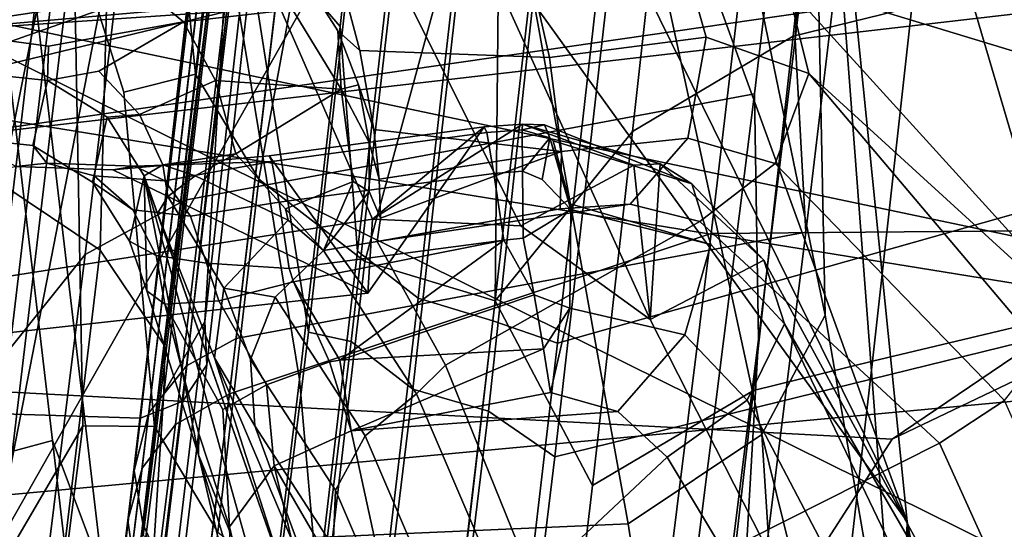
# Model space of a CAD drawing. Units: inches. Extents: x -12.7 to 12.7, y -9.3 to 14.5.
# Drawn here: x -8.9 to -8.5, y 10.5 to 10.7 of the extents above; entities that cross this region are included whole.
import ezdxf

# ---------------------------------------------------------------- set-up
doc = ezdxf.new("R2010")
doc.units = ezdxf.units.IN
doc.header["$MEASUREMENT"] = 0
for name, color, linetype in [('AFUFU-3D-CH-BA', 2, 'Continuous'), ('AFUFU-3D-CH-CH-B', 2, 'Continuous'), ('AFUFU-3D-CH-FR', 2, 'Continuous')]:
    doc.layers.add(name, color=color, linetype=linetype)

msp = doc.modelspace()

# ---------------------------------------------------------------- linework, layer by layer
at = {"layer": 'AFUFU-3D-CH-BA'}
for points in [[(-8.81664, 10.97699, 22.95954), (-8.8198, 11.16399, 22.52263), (-8.56913, 10.47427, 23.29868)], [(-8.60724, 10.85113, 22.42248), (-8.56913, 10.47427, 23.29868), (-8.8198, 11.16399, 22.52263)], [(-8.62082, 11.10673, 21.66903), (-8.65576, 10.81992, 21.54975), (-8.60104, 10.55477, 22.29435), (-8.60724, 10.85113, 22.42248)], [(-8.55491, 11.02956, 26.92092), (-8.59609, 10.85486, 26.26566), (-8.43721, 10.59155, 26.42727)], [(-8.43721, 10.59155, 26.42727), (-8.40647, 10.82887, 27.21663), (-8.55491, 11.02956, 26.92092)], [(-8.80263, 10.54813, 28.74013), (-8.76647, 10.8696, 29.6784), (-8.80947, 10.97628, 29.62632), (-8.83438, 10.75035, 28.96997)], [(-8.74356, 10.71643, 23.58567), (-8.81664, 10.97699, 22.95954), (-8.56913, 10.47427, 23.29868)], [(-9.43263, 10.76427, 23.82429), (-9.40594, 10.64846, 24.39879), (-8.68192, 10.80643, 24.49383), (-8.71038, 10.94539, 23.76596)], [(-9.40594, 10.64846, 24.39879), (-9.36957, 10.70272, 25.18079), (-8.65438, 10.87822, 25.23249), (-8.68192, 10.80643, 24.49383)], [(-8.75135, 10.84542, 29.6868), (-8.76647, 10.8696, 29.6784), (-8.80263, 10.54813, 28.74013), (-8.78598, 10.54445, 28.8072)], [(-8.53134, 10.86393, 23.75638), (-8.49779, 10.73815, 24.51917), (-8.36391, 10.55205, 24.55357), (-8.40284, 10.67073, 23.73884)], [(-8.61578, 10.68258, 25.64342), (-8.51144, 10.5677, 25.81008), (-8.59609, 10.85486, 26.26566)], [(-8.51144, 10.5677, 25.81008), (-8.45672, 10.43362, 25.88954), (-8.43721, 10.59155, 26.42727), (-8.59609, 10.85486, 26.26566)], [(-8.83336, 10.5241, 28.04553), (-8.79798, 10.8226, 28.94408), (-8.61463, 10.84815, 28.81166), (-8.64556, 10.58658, 28.02164)], [(-8.44456, 10.76324, 28.34666), (-8.4649, 10.58815, 27.80951), (-8.64556, 10.58658, 28.02164), (-8.61463, 10.84815, 28.81166)], [(-8.56913, 10.47427, 23.29868), (-8.60724, 10.85113, 22.42248), (-8.57187, 10.38579, 22.76423)], [(-8.60104, 10.55477, 22.29435), (-8.57187, 10.38579, 22.76423), (-8.60724, 10.85113, 22.42248)], [(-8.72794, 10.82802, 29.69252), (-8.75135, 10.84542, 29.6868), (-8.78598, 10.54445, 28.8072), (-8.7619, 10.52592, 28.81249)], [(-8.69947, 10.81981, 29.69482), (-8.72794, 10.82802, 29.69252), (-8.7619, 10.52592, 28.81249), (-8.73233, 10.51733, 28.81423)], [(-8.79798, 10.8226, 28.94408), (-8.83336, 10.5241, 28.04553), (-8.8544, 10.5121, 28.05028), (-8.81903, 10.81066, 28.94894)], [(-8.70645, 10.49951, 28.75365), (-8.66985, 10.82195, 29.69346), (-8.69947, 10.81981, 29.69482), (-8.73233, 10.51733, 28.81423)], [(-8.66985, 10.82195, 29.69346), (-8.70645, 10.49951, 28.75365), (-8.27813, 10.60469, 28.45191), (-8.2549, 10.81487, 29.07219)], [(-8.65576, 10.81992, 21.54975), (-8.68455, 10.7789, 21.53628), (-8.6258, 10.50821, 22.2782), (-8.60104, 10.55477, 22.29435)], [(-9.29947, 10.81029, 26.2554), (-8.91845, 10.66153, 25.49232), (-8.86518, 10.68058, 25.54193)], [(-8.83212, 10.79373, 28.95518), (-8.81903, 10.81066, 28.94894), (-8.8544, 10.5121, 28.05028), (-8.86748, 10.4951, 28.05635)], [(-8.83212, 10.79373, 28.95518), (-8.86748, 10.4951, 28.05635), (-8.87308, 10.47466, 28.06323), (-8.83774, 10.77337, 28.9623)], [(-8.68455, 10.7789, 21.53628), (-8.72802, 10.75135, 21.52937), (-8.67788, 10.47342, 22.26819), (-8.6258, 10.50821, 22.2782)], [(-8.86982, 10.45183, 28.07055), (-8.83438, 10.75035, 28.96997), (-8.83774, 10.77337, 28.9623), (-8.87308, 10.47466, 28.06323)], [(-8.72802, 10.75135, 21.52937), (-8.769, 10.7383, 21.5231), (-8.92535, 10.46258, 22.06276), (-8.67788, 10.47342, 22.26819)], [(-8.83566, 10.27636, 27.91556), (-8.80263, 10.54813, 28.74013), (-8.83438, 10.75035, 28.96997), (-8.86982, 10.45183, 28.07055)], [(-8.77763, 10.5922, 24.22437), (-8.84331, 10.74246, 23.61918), (-8.79737, 10.74476, 23.60223), (-8.71978, 10.58962, 24.19272)], [(-8.74356, 10.71643, 23.58567), (-8.66932, 10.55309, 24.1832), (-8.71978, 10.58962, 24.19272), (-8.79737, 10.74476, 23.60223)], [(-9.39099, 10.49598, 24.29988), (-9.42423, 10.67227, 23.59136), (-8.84331, 10.74246, 23.61918), (-8.77763, 10.5922, 24.22437)], [(-8.769, 10.7383, 21.5231), (-8.876, 10.7153, 21.47972), (-8.92535, 10.46258, 22.06276)], [(-8.4522, 10.73924, 20.45632), (-8.00775, 10.68224, 20.86296), (-8.361, 10.60716, 20.92858), (-8.69201, 10.7077, 20.47011)], [(-8.876, 10.7153, 21.47972), (-8.95576, 10.71996, 21.39305), (-8.92535, 10.46258, 22.06276)], [(-8.66932, 10.55309, 24.1832), (-8.74356, 10.71643, 23.58567), (-8.56913, 10.47427, 23.29868), (-8.53123, 10.28202, 24.23117)], [(-8.49324, 10.56163, 20.99333), (-8.97386, 10.63947, 20.56198), (-8.69201, 10.7077, 20.47011), (-8.361, 10.60716, 20.92858)], [(-8.69201, 10.7077, 20.47011), (-8.97386, 10.63947, 20.56198), (-8.94465, 10.68041, 20.46698)], [(-8.71659, 10.6908, 25.55281), (-8.70855, 10.65516, 25.53987), (-8.64742, 10.66318, 25.57261), (-8.65641, 10.69462, 25.58502)], [(-8.60743, 10.64896, 25.62837), (-8.61578, 10.68258, 25.64342), (-8.65641, 10.69462, 25.58502), (-8.64742, 10.66318, 25.57261)], [(-8.70855, 10.65516, 25.53987), (-8.71659, 10.6908, 25.55281), (-8.78947, 10.68397, 25.5477), (-8.78251, 10.65792, 25.53177)], [(-8.83484, 10.688, 25.55525), (-8.86518, 10.68058, 25.54193), (-8.8513, 10.66917, 25.51814), (-8.80883, 10.67397, 25.53225)], [(-8.78251, 10.65792, 25.53177), (-8.78947, 10.68397, 25.5477), (-8.8011, 10.68134, 25.54365), (-8.79118, 10.66561, 25.53293)], [(-8.86518, 10.68058, 25.54193), (-8.91845, 10.66153, 25.49232), (-8.90401, 10.65964, 25.4852), (-8.8513, 10.66917, 25.51814)], [(-8.80883, 10.67397, 25.53225), (-8.78981, 10.64289, 25.52361), (-8.79118, 10.66561, 25.53293), (-8.8011, 10.68134, 25.54365)], [(-8.51144, 10.5677, 25.81008), (-8.61578, 10.68258, 25.64342), (-8.60743, 10.64896, 25.62837), (-8.51051, 10.56047, 25.80182)], [(-8.8513, 10.66917, 25.51814), (-8.83886, 10.64629, 25.50362), (-8.78981, 10.64289, 25.52361), (-8.80883, 10.67397, 25.53225)], [(-8.90433, 10.64623, 25.44454), (-8.88429, 10.64982, 25.47767), (-8.8513, 10.66917, 25.51814), (-8.90401, 10.65964, 25.4852)], [(-8.83886, 10.64629, 25.50362), (-8.8513, 10.66917, 25.51814), (-8.88429, 10.64982, 25.47767), (-8.8685, 10.63304, 25.47436)], [(-8.24776, 10.66841, 21.3173), (-8.33632, 10.62049, 21.37173), (-8.57499, 10.50636, 21.11601), (-8.49324, 10.56163, 20.99333)], [(-8.78981, 10.64289, 25.52361), (-8.78311, 10.64451, 25.5284), (-8.79118, 10.66561, 25.53293)], [(-8.77704, 10.62708, 25.5314), (-8.78251, 10.65792, 25.53177), (-8.79118, 10.66561, 25.53293), (-8.78311, 10.64451, 25.5284)], [(-8.91845, 10.66153, 25.49232), (-8.93156, 10.64904, 25.44522), (-8.90433, 10.64623, 25.44454), (-8.90401, 10.65964, 25.4852)], [(-8.70855, 10.65516, 25.53987), (-8.70385, 10.61856, 25.55172), (-8.65462, 10.62381, 25.57613), (-8.64742, 10.66318, 25.57261)], [(-8.60743, 10.64896, 25.62837), (-8.64742, 10.66318, 25.57261), (-8.65462, 10.62381, 25.57613), (-8.62054, 10.61388, 25.62346)], [(-8.70385, 10.61856, 25.55172), (-8.70855, 10.65516, 25.53987), (-8.78251, 10.65792, 25.53177), (-8.77704, 10.62708, 25.5314)], [(-8.93156, 10.64904, 25.44522), (-8.93731, 10.62372, 25.32971), (-8.91004, 10.62092, 25.32896), (-8.90433, 10.64623, 25.44454)], [(-8.90433, 10.64623, 25.44454), (-8.88109, 10.63191, 25.44669), (-8.8685, 10.63304, 25.47436), (-8.88429, 10.64982, 25.47767)], [(-8.60743, 10.64896, 25.62837), (-8.62054, 10.61388, 25.62346), (-8.53118, 10.5215, 25.77399), (-8.51594, 10.5408, 25.78452)], [(-8.60743, 10.64896, 25.62837), (-8.51594, 10.5408, 25.78452), (-8.51051, 10.56047, 25.80182)], [(-8.91004, 10.62092, 25.32896), (-8.88677, 10.60654, 25.33081), (-8.88109, 10.63191, 25.44669), (-8.90433, 10.64623, 25.44454)], [(-8.85944, 10.61341, 25.47551), (-8.83092, 10.6176, 25.50196), (-8.83886, 10.64629, 25.50362), (-8.8685, 10.63304, 25.47436)], [(-8.83886, 10.64629, 25.50362), (-8.83092, 10.6176, 25.50196), (-8.78981, 10.64289, 25.52361)], [(-8.78981, 10.64289, 25.52361), (-8.77888, 10.62211, 25.53173), (-8.78311, 10.64451, 25.5284)], [(-8.77496, 10.60778, 25.54021), (-8.77704, 10.62708, 25.5314), (-8.78311, 10.64451, 25.5284), (-8.77888, 10.62211, 25.53173)], [(-8.83092, 10.6176, 25.50196), (-8.81149, 10.59621, 25.5195), (-8.78519, 10.60686, 25.5327), (-8.78981, 10.64289, 25.52361)], [(-8.78981, 10.64289, 25.52361), (-8.78519, 10.60686, 25.5327), (-8.77894, 10.603, 25.54148), (-8.77888, 10.62211, 25.53173)], [(-8.97386, 10.63947, 20.56198), (-8.49324, 10.56163, 20.99333), (-8.57499, 10.50636, 21.11601), (-9.03567, 10.53091, 20.83089)], [(-8.88109, 10.63191, 25.44669), (-8.86667, 10.60907, 25.45122), (-8.85944, 10.61341, 25.47551), (-8.8685, 10.63304, 25.47436)], [(-8.88677, 10.60654, 25.33081), (-8.87235, 10.58359, 25.33495), (-8.86667, 10.60907, 25.45122), (-8.88109, 10.63191, 25.44669)], [(-8.73412, 10.62816, 25.20303), (-8.77763, 10.5922, 24.22437), (-8.71907, 10.62922, 25.20267)], [(-8.77763, 10.5922, 24.22437), (-8.71978, 10.58962, 24.19272), (-8.67574, 10.61317, 25.15743), (-8.71907, 10.62922, 25.20267)], [(-8.73412, 10.62816, 25.20303), (-8.71907, 10.62922, 25.20267), (-8.71918, 10.62707, 25.23232), (-8.73305, 10.62599, 25.23267)], [(-8.71907, 10.62922, 25.20267), (-8.71047, 10.62896, 25.22231), (-8.71918, 10.62707, 25.23232)], [(-8.71047, 10.62896, 25.22231), (-8.70842, 10.62392, 25.23797), (-8.71918, 10.62707, 25.23232)], [(-8.71907, 10.62922, 25.20267), (-8.66542, 10.6138, 25.18576), (-8.65307, 10.60599, 25.20361), (-8.71047, 10.62896, 25.22231)], [(-8.66542, 10.6138, 25.18576), (-8.71907, 10.62922, 25.20267), (-8.67574, 10.61317, 25.15743)], [(-8.70842, 10.62392, 25.23797), (-8.71047, 10.62896, 25.22231), (-8.65307, 10.60599, 25.20361), (-8.70716, 10.62273, 25.24004)], [(-8.73412, 10.62816, 25.20303), (-8.81789, 10.61682, 25.2052), (-8.77947, 10.56332, 24.60768)], [(-8.81789, 10.61682, 25.2052), (-8.73412, 10.62816, 25.20303), (-8.73305, 10.62599, 25.23267), (-8.81682, 10.61468, 25.23478)], [(-8.73305, 10.62599, 25.23267), (-8.73023, 10.60997, 25.25756), (-8.81401, 10.59875, 25.25965), (-8.81682, 10.61468, 25.23478)], [(-8.77763, 10.5922, 24.22437), (-8.73412, 10.62816, 25.20303), (-8.77947, 10.56332, 24.60768)], [(-8.70385, 10.61856, 25.55172), (-8.77704, 10.62708, 25.5314), (-8.77496, 10.60778, 25.54021)], [(-8.71918, 10.62707, 25.23232), (-8.7191, 10.61094, 25.2573), (-8.73023, 10.60997, 25.25756), (-8.73305, 10.62599, 25.23267)], [(-8.71918, 10.62707, 25.23232), (-8.70842, 10.62392, 25.23797), (-8.7191, 10.61094, 25.2573)], [(-8.93731, 10.62372, 25.32971), (-8.9166, 10.61265, 25.25807), (-8.90463, 10.61404, 25.26613), (-8.91004, 10.62092, 25.32896)], [(-8.77453, 10.59259, 25.55517), (-8.77496, 10.60778, 25.54021), (-8.77888, 10.62211, 25.53173), (-8.77894, 10.603, 25.54148)], [(-8.71138, 10.60761, 25.25964), (-8.7191, 10.61094, 25.2573), (-8.70842, 10.62392, 25.23797)], [(-8.71138, 10.60761, 25.25964), (-8.70842, 10.62392, 25.23797), (-8.70029, 10.59598, 25.26434)], [(-8.70842, 10.62392, 25.23797), (-8.70716, 10.62273, 25.24004), (-8.70054, 10.59822, 25.26328)], [(-8.70842, 10.62392, 25.23797), (-8.70054, 10.59822, 25.26328), (-8.70029, 10.59598, 25.26434)], [(-8.64563, 10.58233, 25.22746), (-8.70054, 10.59822, 25.26328), (-8.70716, 10.62273, 25.24004), (-8.65307, 10.60599, 25.20361)], [(-8.70385, 10.61856, 25.55172), (-8.70447, 10.59626, 25.58342), (-8.67712, 10.59809, 25.59682), (-8.65462, 10.62381, 25.57613)], [(-8.67712, 10.59809, 25.59682), (-8.6499, 10.59123, 25.63066), (-8.62054, 10.61388, 25.62346), (-8.65462, 10.62381, 25.57613)], [(-8.88677, 10.60654, 25.33081), (-8.91004, 10.62092, 25.32896), (-8.90463, 10.61404, 25.26613), (-8.88619, 10.60902, 25.27921)], [(-8.84673, 10.60912, 25.49095), (-8.83092, 10.6176, 25.50196), (-8.85944, 10.61341, 25.47551)], [(-8.81149, 10.59621, 25.5195), (-8.83092, 10.6176, 25.50196), (-8.84673, 10.60912, 25.49095), (-8.8105, 10.59174, 25.52354)], [(-8.70447, 10.59626, 25.58342), (-8.70385, 10.61856, 25.55172), (-8.77453, 10.59259, 25.55517), (-8.77579, 10.58343, 25.57438)], [(-8.70385, 10.61856, 25.55172), (-8.77496, 10.60778, 25.54021), (-8.77453, 10.59259, 25.55517)], [(-8.70539, 10.30408, 21.65123), (-8.57499, 10.50636, 21.11601), (-8.33632, 10.62049, 21.37173), (-8.49823, 10.40734, 21.77004)], [(-8.9166, 10.61265, 25.25807), (-8.87887, 10.61145, 25.22287), (-8.8703, 10.61284, 25.23709), (-8.90463, 10.61404, 25.26613)], [(-8.88619, 10.60902, 25.27921), (-8.90463, 10.61404, 25.26613), (-8.8703, 10.61284, 25.23709), (-8.85855, 10.60712, 25.25621)], [(-8.81789, 10.61682, 25.2052), (-8.87887, 10.61145, 25.22287), (-8.77947, 10.56332, 24.60768)], [(-8.87887, 10.61145, 25.22287), (-8.81789, 10.61682, 25.2052), (-8.81682, 10.61468, 25.23478), (-8.8703, 10.61284, 25.23709)], [(-8.81682, 10.61468, 25.23478), (-8.85855, 10.60712, 25.25621), (-8.8703, 10.61284, 25.23709)], [(-8.81682, 10.61468, 25.23478), (-8.81401, 10.59875, 25.25965), (-8.84861, 10.59333, 25.27194), (-8.85855, 10.60712, 25.25621)], [(-8.67574, 10.61317, 25.15743), (-8.66932, 10.55309, 24.1832), (-8.66542, 10.6138, 25.18576)], [(-8.62496, 10.57619, 25.16249), (-8.66542, 10.6138, 25.18576), (-8.66932, 10.55309, 24.1832)], [(-8.66542, 10.6138, 25.18576), (-8.62496, 10.57619, 25.16249), (-8.65307, 10.60599, 25.20361)], [(-8.62054, 10.61388, 25.62346), (-8.6499, 10.59123, 25.63066), (-8.5565, 10.50484, 25.77284), (-8.53118, 10.5215, 25.77399)], [(-9.39099, 10.49598, 24.29988), (-8.77947, 10.56332, 24.60768), (-8.87887, 10.61145, 25.22287), (-8.9166, 10.61265, 25.25807)], [(-8.86667, 10.60907, 25.45122), (-8.86152, 10.59439, 25.45514), (-8.85737, 10.60105, 25.47467), (-8.85944, 10.61341, 25.47551)], [(-8.85737, 10.60105, 25.47467), (-8.84673, 10.60912, 25.49095), (-8.85944, 10.61341, 25.47551)], [(-8.73023, 10.60997, 25.25756), (-8.72635, 10.58404, 25.2716), (-8.81015, 10.57293, 25.27374), (-8.81401, 10.59875, 25.25965)], [(-8.7191, 10.61094, 25.2573), (-8.71886, 10.58481, 25.27147), (-8.72635, 10.58404, 25.2716), (-8.73023, 10.60997, 25.25756)], [(-8.66932, 10.55309, 24.1832), (-8.67574, 10.61317, 25.15743), (-8.71978, 10.58962, 24.19272)], [(-8.71886, 10.58481, 25.27147), (-8.7191, 10.61094, 25.2573), (-8.71138, 10.60761, 25.25964), (-8.70029, 10.59598, 25.26434)], [(-8.88677, 10.60654, 25.33081), (-8.88619, 10.60902, 25.27921), (-8.87106, 10.59584, 25.29078)], [(-8.86196, 10.57796, 25.29866), (-8.87235, 10.58359, 25.33495), (-8.88677, 10.60654, 25.33081), (-8.87106, 10.59584, 25.29078)], [(-8.84861, 10.59333, 25.27194), (-8.87106, 10.59584, 25.29078), (-8.88619, 10.60902, 25.27921), (-8.85855, 10.60712, 25.25621)], [(-8.87235, 10.58359, 25.33495), (-8.86563, 10.5643, 25.3398), (-8.86667, 10.60907, 25.45122)], [(-8.86563, 10.5643, 25.3398), (-8.84553, 10.50028, 25.33691), (-8.86667, 10.60907, 25.45122)], [(-8.81658, 10.42962, 25.39215), (-8.86667, 10.60907, 25.45122), (-8.84553, 10.50028, 25.33691)], [(-8.86667, 10.60907, 25.45122), (-8.81658, 10.42962, 25.39215), (-8.81124, 10.45102, 25.4937)], [(-8.81124, 10.45102, 25.4937), (-8.86152, 10.59439, 25.45514), (-8.86667, 10.60907, 25.45122)], [(-8.84673, 10.60912, 25.49095), (-8.85737, 10.60105, 25.47467), (-8.83562, 10.56528, 25.51049), (-8.8105, 10.59174, 25.52354)], [(-8.81149, 10.59621, 25.5195), (-8.79677, 10.57992, 25.55598), (-8.78519, 10.60686, 25.5327)], [(-8.78519, 10.60686, 25.5327), (-8.79677, 10.57992, 25.55598), (-8.77894, 10.603, 25.54148)], [(-8.62496, 10.57619, 25.16249), (-8.61691, 10.55135, 25.19076), (-8.64563, 10.58233, 25.22746), (-8.65307, 10.60599, 25.20361)], [(-8.79677, 10.57992, 25.55598), (-8.77579, 10.58343, 25.57438), (-8.77453, 10.59259, 25.55517), (-8.77894, 10.603, 25.54148)], [(-8.70645, 10.49951, 28.75365), (-8.73969, 10.22709, 27.92838), (-8.30232, 10.39599, 27.81481), (-8.27813, 10.60469, 28.45191)], [(-8.85737, 10.60105, 25.47467), (-8.86152, 10.59439, 25.45514), (-8.83923, 10.5381, 25.49118), (-8.83562, 10.56528, 25.51049)], [(-8.81401, 10.59875, 25.25965), (-8.81015, 10.57293, 25.27374), (-8.84229, 10.57505, 25.28145), (-8.84861, 10.59333, 25.27194)], [(-8.84229, 10.57505, 25.28145), (-8.86196, 10.57796, 25.29866), (-8.87106, 10.59584, 25.29078), (-8.84861, 10.59333, 25.27194)], [(-8.81149, 10.59621, 25.5195), (-8.8105, 10.59174, 25.52354), (-8.79677, 10.57992, 25.55598)], [(-8.6499, 10.59123, 25.63066), (-8.67712, 10.59809, 25.59682), (-8.77579, 10.58343, 25.57438), (-8.74911, 10.5353, 25.6926)], [(-8.67712, 10.59809, 25.59682), (-8.70447, 10.59626, 25.58342), (-8.77579, 10.58343, 25.57438)], [(-8.71461, 10.56268, 25.27269), (-8.71886, 10.58481, 25.27147), (-8.70029, 10.59598, 25.26434), (-8.70067, 10.55753, 25.26918)], [(-8.70067, 10.55753, 25.26918), (-8.70029, 10.59598, 25.26434), (-8.64563, 10.58233, 25.22746), (-8.65574, 10.54702, 25.24165)], [(-8.64563, 10.58233, 25.22746), (-8.70029, 10.59598, 25.26434), (-8.70054, 10.59822, 25.26328)], [(-9.39099, 10.49598, 24.29988), (-8.77763, 10.5922, 24.22437), (-8.77947, 10.56332, 24.60768)], [(-8.83923, 10.5381, 25.49118), (-8.86152, 10.59439, 25.45514), (-8.81124, 10.45102, 25.4937)], [(-8.81561, 10.56173, 25.55642), (-8.79677, 10.57992, 25.55598), (-8.8105, 10.59174, 25.52354), (-8.83562, 10.56528, 25.51049)], [(-8.5565, 10.50484, 25.77284), (-8.6499, 10.59123, 25.63066), (-8.74911, 10.5353, 25.6926), (-8.70628, 10.42928, 25.80107)], [(-8.4649, 10.58815, 27.80951), (-8.48978, 10.39036, 27.18938), (-8.67691, 10.33513, 27.23716), (-8.64556, 10.58658, 28.02164)], [(-8.85856, 10.55899, 25.30923), (-8.86563, 10.5643, 25.3398), (-8.87235, 10.58359, 25.33495), (-8.86196, 10.57796, 25.29866)], [(-8.86302, 10.2874, 27.30852), (-8.83336, 10.5241, 28.04553), (-8.64556, 10.58658, 28.02164), (-8.67691, 10.33513, 27.23716)], [(-8.80836, 10.5678, 25.27505), (-8.81015, 10.57293, 25.27374), (-8.72635, 10.58404, 25.2716)], [(-8.72635, 10.58404, 25.2716), (-8.79037, 10.53716, 25.27326), (-8.80836, 10.5678, 25.27505)], [(-8.74911, 10.5353, 25.6926), (-8.77579, 10.58343, 25.57438), (-8.79677, 10.57992, 25.55598), (-8.76048, 10.52413, 25.70141)], [(-8.72635, 10.58404, 25.2716), (-8.71461, 10.56268, 25.27269), (-8.79037, 10.53716, 25.27326)], [(-8.71886, 10.58481, 25.27147), (-8.71461, 10.56268, 25.27269), (-8.72635, 10.58404, 25.2716)], [(-8.79677, 10.57992, 25.55598), (-8.81561, 10.56173, 25.55642), (-8.78049, 10.50771, 25.69736), (-8.76048, 10.52413, 25.70141)], [(-8.61691, 10.55135, 25.19076), (-8.63148, 10.52166, 25.21043), (-8.65574, 10.54702, 25.24165), (-8.64563, 10.58233, 25.22746)], [(-8.83749, 10.56028, 25.28541), (-8.85856, 10.55899, 25.30923), (-8.86196, 10.57796, 25.29866), (-8.84229, 10.57505, 25.28145)], [(-8.5459, 10.43118, 25.07171), (-8.62496, 10.57619, 25.16249), (-8.66932, 10.55309, 24.1832), (-8.53123, 10.28202, 24.23117)], [(-8.62496, 10.57619, 25.16249), (-8.5459, 10.43118, 25.07171), (-8.54415, 10.42546, 25.08762), (-8.61691, 10.55135, 25.19076)], [(-8.81015, 10.57293, 25.27374), (-8.80836, 10.5678, 25.27505), (-8.83749, 10.56028, 25.28541), (-8.84229, 10.57505, 25.28145)], [(-8.83749, 10.56028, 25.28541), (-8.80836, 10.5678, 25.27505), (-8.79443, 10.53653, 25.27347), (-8.81901, 10.5276, 25.27941)], [(-8.79443, 10.53653, 25.27347), (-8.80836, 10.5678, 25.27505), (-8.79037, 10.53716, 25.27326)], [(-8.86563, 10.5643, 25.3398), (-8.85856, 10.55899, 25.30923), (-8.84538, 10.50848, 25.31336), (-8.84553, 10.50028, 25.33691)], [(-8.83923, 10.5381, 25.49118), (-8.82355, 10.51164, 25.54993), (-8.82515, 10.53742, 25.55426), (-8.83562, 10.56528, 25.51049)], [(-8.81561, 10.56173, 25.55642), (-8.83562, 10.56528, 25.51049), (-8.82515, 10.53742, 25.55426)], [(-8.85856, 10.55899, 25.30923), (-8.83749, 10.56028, 25.28541), (-8.81901, 10.5276, 25.27941), (-8.83598, 10.518, 25.29343)], [(-8.81561, 10.56173, 25.55642), (-8.82515, 10.53742, 25.55426), (-8.79205, 10.48647, 25.68728), (-8.78049, 10.50771, 25.69736)], [(-8.71089, 10.54162, 25.26552), (-8.79037, 10.53716, 25.27326), (-8.71461, 10.56268, 25.27269)], [(-8.71089, 10.54162, 25.26552), (-8.71461, 10.56268, 25.27269), (-8.70067, 10.55753, 25.26918)], [(-8.85856, 10.55899, 25.30923), (-8.83598, 10.518, 25.29343), (-8.83335, 10.47217, 25.2768), (-8.84538, 10.50848, 25.31336)], [(-8.70824, 10.52459, 25.25095), (-8.71089, 10.54162, 25.26552), (-8.70067, 10.55753, 25.26918)], [(-8.68198, 10.51723, 25.23575), (-8.70824, 10.52459, 25.25095), (-8.70067, 10.55753, 25.26918), (-8.65574, 10.54702, 25.24165)], [(-8.58607, 10.34791, 22.75072), (-8.57187, 10.38579, 22.76423), (-8.60104, 10.55477, 22.29435), (-8.6258, 10.50821, 22.2782)], [(-8.63148, 10.52166, 25.21043), (-8.61691, 10.55135, 25.19076), (-8.55061, 10.41304, 25.11097), (-8.56716, 10.39895, 25.12739)], [(-8.61691, 10.55135, 25.19076), (-8.54415, 10.42546, 25.08762), (-8.55061, 10.41304, 25.11097)], [(-8.80263, 10.54813, 28.74013), (-8.83566, 10.27636, 27.91556), (-8.82146, 10.25253, 27.92289), (-8.78598, 10.54445, 28.8072)], [(-8.63148, 10.52166, 25.21043), (-8.66269, 10.49934, 25.21342), (-8.68198, 10.51723, 25.23575), (-8.65574, 10.54702, 25.24165)], [(-8.82146, 10.25253, 27.92289), (-8.79746, 10.23389, 27.92814), (-8.7619, 10.52592, 28.81249), (-8.78598, 10.54445, 28.8072)], [(-8.71089, 10.54162, 25.26552), (-8.78592, 10.50968, 25.25387), (-8.79037, 10.53716, 25.27326)], [(-8.70824, 10.52459, 25.25095), (-8.78592, 10.50968, 25.25387), (-8.71089, 10.54162, 25.26552)], [(-8.82355, 10.51164, 25.54993), (-8.83923, 10.5381, 25.49118), (-8.79554, 10.43531, 25.5803)], [(-8.79554, 10.43531, 25.5803), (-8.83923, 10.5381, 25.49118), (-8.81124, 10.45102, 25.4937)], [(-8.82355, 10.51164, 25.54993), (-8.79296, 10.46446, 25.67312), (-8.79205, 10.48647, 25.68728), (-8.82515, 10.53742, 25.55426)], [(-8.78592, 10.50968, 25.25387), (-8.79443, 10.53653, 25.27347), (-8.79037, 10.53716, 25.27326)], [(-8.79443, 10.53653, 25.27347), (-8.78592, 10.50968, 25.25387), (-8.81598, 10.49597, 25.26047), (-8.81901, 10.5276, 25.27941)], [(-8.70628, 10.42928, 25.80107), (-8.74911, 10.5353, 25.6926), (-8.76048, 10.52413, 25.70141), (-8.69774, 10.37767, 25.82715)], [(-8.70539, 10.30408, 21.65123), (-9.04697, 10.39051, 21.19774), (-9.03567, 10.53091, 20.83089), (-8.57499, 10.50636, 21.11601)], [(-8.81598, 10.49597, 25.26047), (-8.83335, 10.47217, 25.2768), (-8.83598, 10.518, 25.29343), (-8.81901, 10.5276, 25.27941)], [(-8.73233, 10.51733, 28.81423), (-8.7619, 10.52592, 28.81249), (-8.79746, 10.23389, 27.92814), (-8.76793, 10.22518, 27.92995)], [(-8.83336, 10.5241, 28.04553), (-8.86302, 10.2874, 27.30852), (-8.88406, 10.27535, 27.31318), (-8.8544, 10.5121, 28.05028)], [(-8.78592, 10.50968, 25.25387), (-8.70824, 10.52459, 25.25095), (-8.68198, 10.51723, 25.23575)], [(-8.78049, 10.50771, 25.69736), (-8.71973, 10.36585, 25.81922), (-8.69774, 10.37767, 25.82715), (-8.76048, 10.52413, 25.70141)], [(-8.59387, 10.38458, 25.13341), (-8.66269, 10.49934, 25.21342), (-8.63148, 10.52166, 25.21043), (-8.56716, 10.39895, 25.12739)], [(-8.5565, 10.50484, 25.77284), (-8.50944, 10.40081, 25.83895), (-8.48173, 10.41061, 25.8464), (-8.53118, 10.5215, 25.77399)], [(-8.76324, 10.4051, 25.16281), (-8.78592, 10.50968, 25.25387), (-8.68198, 10.51723, 25.23575), (-8.66269, 10.49934, 25.21342)], [(-8.73969, 10.22709, 27.92838), (-8.70645, 10.49951, 28.75365), (-8.73233, 10.51733, 28.81423), (-8.76793, 10.22518, 27.92995)], [(-8.86748, 10.4951, 28.05635), (-8.8544, 10.5121, 28.05028), (-8.88406, 10.27535, 27.31318), (-8.89713, 10.2583, 27.31911)], [(-8.82355, 10.51164, 25.54993), (-8.79554, 10.43531, 25.5803), (-8.79296, 10.46446, 25.67312)], [(-8.83335, 10.47217, 25.2768), (-8.83256, 10.44577, 25.29772), (-8.84553, 10.50028, 25.33691), (-8.84538, 10.50848, 25.31336)], [(-8.78592, 10.50968, 25.25387), (-8.76324, 10.4051, 25.16281), (-8.81598, 10.49597, 25.26047)], [(-8.78049, 10.50771, 25.69736), (-8.79205, 10.48647, 25.68728), (-8.73474, 10.3526, 25.80233), (-8.71973, 10.36585, 25.81922)], [(-8.67788, 10.47342, 22.26819), (-8.65046, 10.29642, 22.73485), (-8.61341, 10.31681, 22.74049), (-8.6258, 10.50821, 22.2782)], [(-8.61341, 10.31681, 22.74049), (-8.58607, 10.34791, 22.75072), (-8.6258, 10.50821, 22.2782)], [(-8.50944, 10.40081, 25.83895), (-8.5565, 10.50484, 25.77284), (-8.70628, 10.42928, 25.80107), (-8.64998, 10.25789, 25.85709)], [(-8.81658, 10.42962, 25.39215), (-8.84553, 10.50028, 25.33691), (-8.80905, 10.37945, 25.31819)], [(-8.83256, 10.44577, 25.29772), (-8.80905, 10.37945, 25.31819), (-8.84553, 10.50028, 25.33691)], [(-8.72171, 10.25129, 25.1154), (-8.76324, 10.4051, 25.16281), (-8.66269, 10.49934, 25.21342), (-8.59387, 10.38458, 25.13341)], [(-8.86748, 10.4951, 28.05635), (-8.89713, 10.2583, 27.31911), (-8.90272, 10.23779, 27.32582), (-8.87308, 10.47466, 28.06323)], [(-8.83335, 10.47217, 25.2768), (-8.81598, 10.49597, 25.26047), (-8.78397, 10.36051, 25.15365), (-8.80338, 10.34494, 25.17636)], [(-8.76324, 10.4051, 25.16281), (-8.72171, 10.25129, 25.1154), (-8.78397, 10.36051, 25.15365), (-8.81598, 10.49597, 25.26047)], [(-8.79296, 10.46446, 25.67312), (-8.73992, 10.34045, 25.7797), (-8.73474, 10.3526, 25.80233), (-8.79205, 10.48647, 25.68728)], [(-9.08448, 10.14386, 22.70656), (-8.65046, 10.29642, 22.73485), (-8.67788, 10.47342, 22.26819), (-8.92535, 10.46258, 22.06276)], [(-8.89954, 10.21517, 27.33284), (-8.86982, 10.45183, 28.07055), (-8.87308, 10.47466, 28.06323), (-8.90272, 10.23779, 27.32582)], [(-8.80556, 10.33058, 25.20676), (-8.83256, 10.44577, 25.29772), (-8.83335, 10.47217, 25.2768), (-8.80338, 10.34494, 25.17636)], [(-8.57187, 10.38579, 22.76423), (-8.5484, 10.21872, 23.23394), (-8.56913, 10.47427, 23.29868)], [(-8.5484, 10.21872, 23.23394), (-8.52532, 10.00651, 23.9111), (-8.53123, 10.28202, 24.23117), (-8.56913, 10.47427, 23.29868)]]:
    msp.add_3dface(points, dxfattribs=at)
at = {"layer": 'AFUFU-3D-CH-CH-B'}
for points in [[(-8.5711, 11.13973, 29.44674), (-8.58665, 10.88313, 28.78409), (-8.61274, 10.66229, 28.11837), (-8.59939, 10.88664, 28.70577)], [(-8.83762, 10.72208, 28.8863), (-8.80947, 10.97628, 29.62632), (-8.76748, 10.8724, 29.67778), (-8.79021, 10.66725, 29.0834)], [(-8.85082, 10.59961, 28.09468), (-8.82129, 10.8481, 28.84301), (-8.59939, 10.88664, 28.70577), (-8.62865, 10.64107, 27.96215)], [(-8.62865, 10.64107, 27.96215), (-8.59939, 10.88664, 28.70577), (-8.61274, 10.66229, 28.11837), (-8.62706, 10.54523, 27.75792)], [(-8.57932, 10.83283, 28.72311), (-8.60856, 10.58708, 27.97891), (-8.61274, 10.66229, 28.11837), (-8.58665, 10.88313, 28.78409)], [(-8.79021, 10.66725, 29.0834), (-8.76748, 10.8724, 29.67778), (-8.76821, 10.71338, 29.29412), (-8.78343, 10.57972, 28.90213)], [(-8.82389, 10.85386, 29.68639), (-8.85894, 10.7738, 29.28225), (-8.84667, 10.64876, 29.09182)], [(-8.78664, 10.80069, 29.70363), (-8.82389, 10.85386, 29.68639), (-8.84667, 10.64876, 29.09182), (-8.82196, 10.60777, 29.10485)], [(-8.82129, 10.8481, 28.84301), (-8.85082, 10.59961, 28.09468), (-8.88969, 10.57836, 28.10317), (-8.86017, 10.82694, 28.85166)], [(-8.80122, 10.79433, 28.8605), (-8.83073, 10.54566, 28.1116), (-8.60856, 10.58708, 27.97891), (-8.57932, 10.83283, 28.72311)], [(-8.7054, 10.54387, 28.8787), (-8.6898, 10.68179, 29.28329), (-8.17521, 10.82883, 29.35028), (-8.18892, 10.69, 28.94719)], [(-7.94069, 10.68981, 28.96721), (-7.92775, 10.82934, 29.37036), (-8.56731, 10.67488, 29.36679), (-8.58262, 10.53676, 28.96292)], [(-8.88958, 10.79034, 28.86515), (-8.86017, 10.82694, 28.85166), (-8.88969, 10.57836, 28.10317), (-8.91908, 10.54163, 28.11635)], [(-8.61361, 10.66347, 29.3666), (-8.56731, 10.67488, 29.36679), (-8.5521, 10.81683, 29.77467), (-8.59837, 10.80535, 29.77444)], [(-8.66054, 10.76808, 29.71033), (-8.67617, 10.62637, 29.30181), (-8.61361, 10.66347, 29.3666), (-8.59837, 10.80535, 29.77444)], [(-8.72767, 10.76972, 29.71228), (-8.78664, 10.80069, 29.70363), (-8.82196, 10.60777, 29.10485), (-8.78062, 10.57563, 29.11422)], [(-8.83073, 10.54566, 28.1116), (-8.80122, 10.79433, 28.8605), (-8.82066, 10.78375, 28.86483), (-8.85016, 10.53504, 28.11585)], [(-8.88958, 10.79034, 28.86515), (-8.91908, 10.54163, 28.11635), (-8.93049, 10.49662, 28.13151), (-8.90102, 10.74548, 28.88074)], [(-9.1649, 10.70594, 21.40186), (-9.13357, 10.44346, 22.08512), (-8.90245, 10.50586, 22.14705), (-8.93556, 10.78659, 21.41673)], [(-8.88259, 10.45323, 22.12616), (-8.91572, 10.73404, 21.39564), (-8.93556, 10.78659, 21.41673), (-8.90245, 10.50586, 22.14705)], [(-8.86485, 10.51668, 28.12243), (-8.85016, 10.53504, 28.11585), (-8.82066, 10.78375, 28.86483), (-8.83536, 10.76545, 28.87157)], [(-8.84667, 10.64876, 29.09182), (-8.85894, 10.7738, 29.28225), (-8.8941, 10.7036, 28.8946), (-8.87464, 10.64166, 28.88943)], [(-8.72767, 10.76972, 29.71228), (-8.78062, 10.57563, 29.11422), (-8.72982, 10.56028, 29.11749)], [(-8.67617, 10.62637, 29.30181), (-8.66054, 10.76808, 29.71033), (-8.72767, 10.76972, 29.71228), (-8.72982, 10.56028, 29.11749)], [(-8.86485, 10.51668, 28.12243), (-8.83536, 10.76545, 28.87157), (-8.84108, 10.74302, 28.87937), (-8.87056, 10.49417, 28.13002)], [(-8.40249, 10.70283, 20.39801), (-8.96536, 10.66425, 20.38764), (-7.84225, 10.76324, 20.38478)], [(-8.40857, 10.74909, 20.35822), (-7.84225, 10.76324, 20.38478), (-8.96536, 10.66425, 20.38764)], [(-8.9649, 10.6776, 20.4672), (-8.49926, 10.57954, 20.80918), (-8.25506, 10.75863, 20.44467)], [(-8.40857, 10.74909, 20.35822), (-8.96536, 10.66425, 20.38764), (-8.97398, 10.72891, 20.35874)], [(-8.92373, 10.45507, 28.14483), (-8.8941, 10.7036, 28.8946), (-8.90102, 10.74548, 28.88074), (-8.93049, 10.49662, 28.13151)], [(-8.83762, 10.72208, 28.8863), (-8.86718, 10.4734, 28.13667), (-8.87056, 10.49417, 28.13002), (-8.84108, 10.74302, 28.87937)], [(-9.11373, 10.39093, 22.06399), (-9.14505, 10.65339, 21.38078), (-8.91572, 10.73404, 21.39564), (-8.88259, 10.45323, 22.12616)], [(-8.86718, 10.4734, 28.13667), (-8.83762, 10.72208, 28.8863), (-8.80613, 10.52966, 28.67614), (-8.82424, 10.37919, 28.22192)], [(-8.83762, 10.72208, 28.8863), (-8.79021, 10.66725, 29.0834), (-8.80613, 10.52966, 28.67614)], [(-8.74454, 10.69505, 29.29952), (-8.75979, 10.56132, 28.90743), (-8.78343, 10.57972, 28.90213), (-8.76821, 10.71338, 29.29412)], [(-8.95877, 10.62223, 20.44492), (-8.96536, 10.66425, 20.38764), (-8.40249, 10.70283, 20.39801)], [(-8.95877, 10.62223, 20.44492), (-8.24975, 10.70445, 20.41943), (-8.23546, 10.54843, 20.77885), (-8.94216, 10.48265, 20.80199)], [(-8.24975, 10.70445, 20.41943), (-8.95877, 10.62223, 20.44492), (-8.40249, 10.70283, 20.39801)], [(-8.89062, 10.51157, 28.49593), (-8.8941, 10.7036, 28.8946), (-8.92373, 10.45507, 28.14483)], [(-8.89062, 10.51157, 28.49593), (-8.86261, 10.5113, 28.68465), (-8.87464, 10.64166, 28.88943), (-8.8941, 10.7036, 28.8946)], [(-8.74454, 10.69505, 29.29952), (-8.71547, 10.68632, 29.3014), (-8.73073, 10.55253, 28.90928), (-8.75979, 10.56132, 28.90743)], [(-8.72113, 10.40965, 28.4779), (-8.7054, 10.54387, 28.8787), (-8.18892, 10.69, 28.94719), (-8.20274, 10.55501, 28.54783)], [(-7.95371, 10.55425, 28.56776), (-7.94069, 10.68981, 28.96721), (-8.58262, 10.53676, 28.96292), (-8.59805, 10.40226, 28.56272)], [(-8.6898, 10.68179, 29.28329), (-8.7054, 10.54387, 28.8787), (-8.73073, 10.55253, 28.90928), (-8.71547, 10.68632, 29.3014)], [(-8.48319, 10.43918, 21.17426), (-8.9649, 10.6776, 20.4672), (-9.05698, 10.3986, 21.17193)], [(-8.9649, 10.6776, 20.4672), (-8.48319, 10.43918, 21.17426), (-8.49926, 10.57954, 20.80918)], [(-8.62898, 10.52541, 28.96273), (-8.58262, 10.53676, 28.96292), (-8.56731, 10.67488, 29.36679), (-8.61361, 10.66347, 29.3666)], [(-8.80613, 10.52966, 28.67614), (-8.79021, 10.66725, 29.0834), (-8.78343, 10.57972, 28.90213), (-8.79895, 10.44811, 28.50945)], [(-8.67617, 10.62637, 29.30181), (-8.69183, 10.48835, 28.89694), (-8.62898, 10.52541, 28.96273), (-8.61361, 10.66347, 29.3666)], [(-8.60856, 10.58708, 27.97891), (-8.63849, 10.34737, 27.23036), (-8.62706, 10.54523, 27.75792), (-8.61274, 10.66229, 28.11837)], [(-8.86261, 10.5113, 28.68465), (-8.84667, 10.64876, 29.09182), (-8.87464, 10.64166, 28.88943)], [(-8.84667, 10.64876, 29.09182), (-8.86261, 10.5113, 28.68465), (-8.83799, 10.47019, 28.69746), (-8.82196, 10.60777, 29.10485)], [(-8.86701, 10.46871, 27.69098), (-8.85082, 10.59961, 28.09468), (-8.62865, 10.64107, 27.96215), (-8.65861, 10.40153, 27.2142)], [(-8.65861, 10.40153, 27.2142), (-8.62865, 10.64107, 27.96215), (-8.62706, 10.54523, 27.75792), (-8.64359, 10.4133, 27.34523)], [(-8.69183, 10.48835, 28.89694), (-8.67617, 10.62637, 29.30181), (-8.72982, 10.56028, 29.11749)], [(-8.79672, 10.43792, 28.70665), (-8.78062, 10.57563, 29.11422), (-8.82196, 10.60777, 29.10485), (-8.83799, 10.47019, 28.69746)], [(-8.85082, 10.59961, 28.09468), (-8.86701, 10.46871, 27.69098), (-8.90587, 10.44742, 27.69939), (-8.88969, 10.57836, 28.10317)], [(-8.83073, 10.54566, 28.1116), (-8.84691, 10.41454, 27.70717), (-8.63849, 10.34737, 27.23036), (-8.60856, 10.58708, 27.97891)], [(-8.75979, 10.56132, 28.90743), (-8.77535, 10.42963, 28.51466), (-8.79895, 10.44811, 28.50945), (-8.78343, 10.57972, 28.90213)], [(-8.91908, 10.54163, 28.11635), (-8.88969, 10.57836, 28.10317), (-8.90587, 10.44742, 27.69939), (-8.93524, 10.41063, 27.7124)], [(-8.79672, 10.43792, 28.70665), (-8.74594, 10.42244, 28.70983), (-8.72982, 10.56028, 29.11749), (-8.78062, 10.57563, 29.11422)], [(-8.75979, 10.56132, 28.90743), (-8.73073, 10.55253, 28.90928), (-8.74631, 10.42077, 28.51645), (-8.77535, 10.42963, 28.51466)], [(-8.70761, 10.35401, 28.49584), (-8.69183, 10.48835, 28.89694), (-8.72982, 10.56028, 29.11749), (-8.74594, 10.42244, 28.70983)], [(-8.7054, 10.54387, 28.8787), (-8.72113, 10.40965, 28.4779), (-8.74631, 10.42077, 28.51645), (-8.73073, 10.55253, 28.90928)], [(-8.73694, 10.27919, 28.08124), (-8.72113, 10.40965, 28.4779), (-8.20274, 10.55501, 28.54783), (-8.2166, 10.42417, 28.15248)], [(-7.96671, 10.42304, 28.17223), (-7.95371, 10.55425, 28.56776), (-8.59805, 10.40226, 28.56272), (-8.61349, 10.27158, 28.16661)], [(-8.23546, 10.54843, 20.77885), (-8.22055, 10.40661, 21.14621), (-8.92435, 10.344, 21.16724), (-8.94216, 10.48265, 20.80199)], [(-8.84691, 10.41454, 27.70717), (-8.83073, 10.54566, 28.1116), (-8.85016, 10.53504, 28.11585), (-8.86635, 10.4039, 27.71138)], [(-8.63849, 10.34737, 27.23036), (-8.64359, 10.4133, 27.34523), (-8.62706, 10.54523, 27.75792)], [(-8.88103, 10.3855, 27.71788), (-8.86635, 10.4039, 27.71138), (-8.85016, 10.53504, 28.11585), (-8.86485, 10.51668, 28.12243)], [(-8.64449, 10.39096, 28.56251), (-8.59805, 10.40226, 28.56272), (-8.58262, 10.53676, 28.96292), (-8.62898, 10.52541, 28.96273)], [(-8.82424, 10.37919, 28.22192), (-8.80613, 10.52966, 28.67614), (-8.79895, 10.44811, 28.50945), (-8.81478, 10.31862, 28.11608)], [(-8.69183, 10.48835, 28.89694), (-8.70761, 10.35401, 28.49584), (-8.64449, 10.39096, 28.56251), (-8.62898, 10.52541, 28.96273)], [(-8.88103, 10.3855, 27.71788), (-8.86485, 10.51668, 28.12243), (-8.87056, 10.49417, 28.13002), (-8.88673, 10.36296, 27.72536)], [(-8.89062, 10.51157, 28.49593), (-8.92373, 10.45507, 28.14483), (-8.90685, 10.38354, 28.10177)], [(-8.88077, 10.36088, 28.2302), (-8.86261, 10.5113, 28.68465), (-8.89062, 10.51157, 28.49593), (-8.90685, 10.38354, 28.10177)], [(-8.86261, 10.5113, 28.68465), (-8.88077, 10.36088, 28.2302), (-8.85625, 10.31963, 28.24276), (-8.83799, 10.47019, 28.69746)], [(-9.13357, 10.44346, 22.08512), (-9.10434, 10.19647, 22.72751), (-8.87567, 10.27684, 22.74242), (-8.90245, 10.50586, 22.14705)], [(-8.85581, 10.22424, 22.72147), (-8.88259, 10.45323, 22.12616), (-8.90245, 10.50586, 22.14705), (-8.87567, 10.27684, 22.74242)], [(-8.86718, 10.4734, 28.13667), (-8.8834, 10.34229, 27.73187), (-8.88673, 10.36296, 27.72536), (-8.87056, 10.49417, 28.13002)], [(-8.8834, 10.34229, 27.73187), (-8.86718, 10.4734, 28.13667), (-8.82424, 10.37919, 28.22192), (-8.84332, 10.22695, 27.75257)]]:
    msp.add_3dface(points, dxfattribs=at)
at = {"layer": 'AFUFU-3D-CH-FR'}
for points in [[(-8.942, 10.84624, 29.44358), (-8.87733, 10.8293, 29.45363), (-8.92213, 10.60584, 28.76267), (-8.96766, 10.61585, 28.76119)], [(-8.87733, 10.8293, 29.45363), (-8.88384, 10.58014, 28.76967), (-8.92213, 10.60584, 28.76267)], [(-8.87733, 10.8293, 29.45363), (-8.82985, 10.77031, 29.46696), (-8.85856, 10.54265, 28.78111), (-8.88384, 10.58014, 28.76967)], [(-8.84295, 10.55229, 28.9063), (-8.82985, 10.77031, 29.46696), (-8.81286, 10.82043, 29.68665)], [(-8.84295, 10.55229, 28.9063), (-8.81286, 10.82043, 29.68665), (-8.81205, 10.80364, 29.69248), (-8.8422, 10.53543, 28.91186)], [(-8.81205, 10.80364, 29.69248), (-8.82144, 10.78949, 29.69778), (-8.85164, 10.52121, 28.91689), (-8.8422, 10.53543, 28.91186)], [(-8.86807, 10.51465, 28.91962), (-8.83771, 10.78338, 29.70179), (-9.12824, 10.79452, 29.68756), (-9.1483, 10.52345, 28.90578)], [(-8.83771, 10.78338, 29.70179), (-8.86807, 10.51465, 28.91962), (-8.85164, 10.52121, 28.91689), (-8.82144, 10.78949, 29.69778)], [(-8.82985, 10.77031, 29.46696), (-8.84295, 10.55229, 28.9063), (-8.85896, 10.52436, 28.73786)], [(-8.82985, 10.77031, 29.46696), (-8.85896, 10.52436, 28.73786), (-8.85856, 10.54265, 28.78111)], [(-8.94948, 10.37541, 28.06088), (-8.92213, 10.60584, 28.76267), (-8.88384, 10.58014, 28.76967), (-8.91156, 10.34914, 28.06777)], [(-8.88384, 10.58014, 28.76967), (-8.85856, 10.54265, 28.78111), (-8.88684, 10.31121, 28.07897), (-8.91156, 10.34914, 28.06777)], [(-8.87423, 10.29206, 28.12273), (-8.85896, 10.52436, 28.73786), (-8.84295, 10.55229, 28.9063)], [(-8.87423, 10.29206, 28.12273), (-8.84295, 10.55229, 28.9063), (-8.8422, 10.53543, 28.91186), (-8.87357, 10.27499, 28.12765)], [(-8.85896, 10.52436, 28.73786), (-8.88884, 10.28489, 28.00656), (-8.88684, 10.31121, 28.07897), (-8.85856, 10.54265, 28.78111)], [(-8.8422, 10.53543, 28.91186), (-8.85164, 10.52121, 28.91689), (-8.8831, 10.26058, 28.13196), (-8.87357, 10.27499, 28.12765)], [(-8.89922, 10.25392, 28.13408), (-8.86807, 10.51465, 28.91962), (-9.1483, 10.52345, 28.90578), (-9.18181, 10.26433, 28.11909)], [(-8.87423, 10.29206, 28.12273), (-8.88884, 10.28489, 28.00656), (-8.85896, 10.52436, 28.73786)], [(-8.86807, 10.51465, 28.91962), (-8.89922, 10.25392, 28.13408), (-8.8831, 10.26058, 28.13196), (-8.85164, 10.52121, 28.91689)]]:
    msp.add_3dface(points, dxfattribs=at)

doc.saveas('drawing.dxf')
